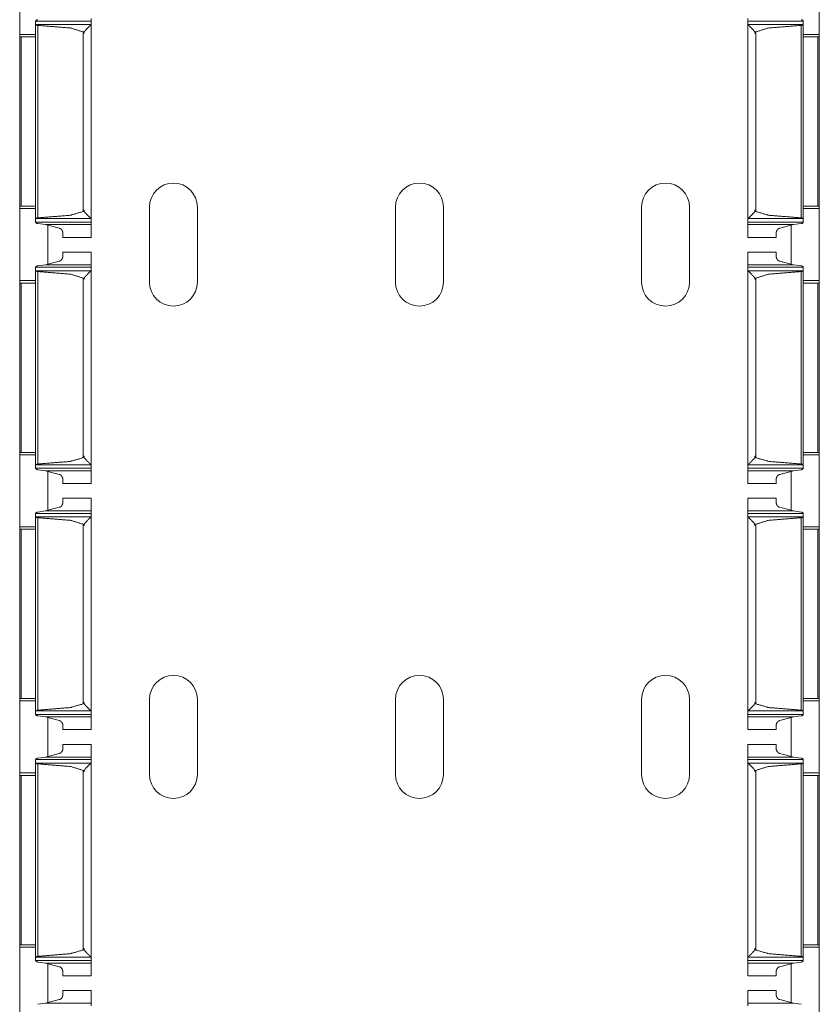
# Model space of a CAD drawing. Units: inches. Extents: x 1.58 to 9.53, y 3.19 to 7.88.
# Drawn here: x 1.58 to 1.78, y 6.63 to 6.88 of the extents above; entities that cross this region are included whole.
import ezdxf

# ---------------------------------------------------------------- set-up
doc = ezdxf.new("R2010")
doc.units = ezdxf.units.IN
doc.header["$MEASUREMENT"] = 0
doc.layers.add('1', color=7, linetype='Continuous', true_color=0xffffff)

msp = doc.modelspace()

# ---------------------------------------------------------------- linework, layer by layer
at = {"layer": '1', "color": 7, "linetype": 'Continuous', "lineweight": 18}
for p, q in [((1.57703, 6.89368), (1.57703, 6.87539)), ((1.78016, 6.89368), (1.78016, 6.87539)), ((1.58109, 6.8779), (1.58109, 6.87877)), ((1.58109, 6.87877), (1.59516, 6.87877)), ((1.5811, 6.87788), (1.58109, 6.8779)), ((1.58109, 6.8779), (1.58109, 6.82862)), ((1.5811, 6.87788), (1.59513, 6.87788)), ((1.58166, 6.8777), (1.58166, 6.82882)), ((1.59516, 6.87794), (1.59513, 6.87788)), ((1.59516, 6.87794), (1.59516, 6.87877)), ((1.59516, 6.87794), (1.59516, 6.82858)), ((1.76203, 6.87794), (1.76203, 6.87877)), ((1.76203, 6.87877), (1.77609, 6.87877)), ((1.76203, 6.87794), (1.76206, 6.87788)), ((1.76203, 6.87794), (1.76203, 6.82858)), ((1.76206, 6.87788), (1.77609, 6.87788)), ((1.77552, 6.8777), (1.77552, 6.82882)), ((1.77609, 6.8779), (1.77609, 6.87877)), ((1.77609, 6.8779), (1.77609, 6.82862)), ((1.77609, 6.87788), (1.77609, 6.8779)), ((1.57703, 6.87539), (1.58109, 6.87539)), ((1.59312, 6.87604), (1.59312, 6.87573)), ((1.59312, 6.87604), (1.59344, 6.87604)), ((1.59312, 6.87573), (1.59312, 6.83041)), ((1.59344, 6.87573), (1.59312, 6.87573)), ((1.59312, 6.87573), (1.59344, 6.87573)), ((1.59344, 6.87573), (1.59344, 6.87604)), ((1.76374, 6.87573), (1.76374, 6.87604)), ((1.76374, 6.87604), (1.76407, 6.87604)), ((1.76374, 6.87573), (1.76407, 6.87573)), ((1.76374, 6.87573), (1.76407, 6.87573)), ((1.76407, 6.87604), (1.76407, 6.87573)), ((1.76407, 6.87573), (1.76407, 6.83041)), ((1.77609, 6.87539), (1.78016, 6.87539)), ((1.57703, 6.87476), (1.57703, 6.83178)), ((1.57739, 6.87476), (1.58109, 6.87476)), ((1.57739, 6.87476), (1.57739, 6.83178)), ((1.7798, 6.87476), (1.77609, 6.87476)), ((1.7798, 6.87476), (1.7798, 6.83178)), ((1.78016, 6.87476), (1.78016, 6.83178)), ((1.57739, 6.83178), (1.57703, 6.83178)), ((1.57703, 6.83118), (1.57703, 6.81288)), ((1.57703, 6.83118), (1.58109, 6.83118)), ((1.57739, 6.83178), (1.58109, 6.83178)), ((1.59314, 6.83048), (1.59314, 6.83078)), ((1.59343, 6.83078), (1.59314, 6.83078)), ((1.59314, 6.83048), (1.59343, 6.83048)), ((1.59343, 6.83078), (1.59343, 6.83048)), ((1.61, 6.83156), (1.61, 6.8125)), ((1.62219, 6.83156), (1.62219, 6.8125)), ((1.6725, 6.83156), (1.6725, 6.8125)), ((1.68469, 6.83156), (1.68469, 6.8125)), ((1.735, 6.83156), (1.735, 6.8125)), ((1.74719, 6.83156), (1.74719, 6.8125)), ((1.76376, 6.83078), (1.76376, 6.83048)), ((1.76376, 6.83078), (1.76405, 6.83078)), ((1.76376, 6.83048), (1.76405, 6.83048)), ((1.76405, 6.83048), (1.76405, 6.83078)), ((1.7798, 6.83178), (1.77609, 6.83178)), ((1.77609, 6.83118), (1.78016, 6.83118)), ((1.7798, 6.83178), (1.78016, 6.83178)), ((1.78016, 6.83118), (1.78016, 6.81288)), ((1.5811, 6.82863), (1.58109, 6.82862)), ((1.58109, 6.82862), (1.58109, 6.82775)), ((1.58109, 6.82775), (1.59516, 6.82775)), ((1.5811, 6.82863), (1.59513, 6.82863)), ((1.59516, 6.82858), (1.59513, 6.82863)), ((1.59516, 6.82858), (1.59516, 6.82775)), ((1.76203, 6.82858), (1.76206, 6.82863)), ((1.76203, 6.82858), (1.76203, 6.82775)), ((1.76203, 6.82775), (1.77609, 6.82775)), ((1.76206, 6.82863), (1.77609, 6.82863)), ((1.77609, 6.82863), (1.77609, 6.82862)), ((1.77609, 6.82862), (1.77609, 6.82775)), ((1.58357, 6.82711), (1.58163, 6.82738)), ((1.58357, 6.82711), (1.58703, 6.82618)), ((1.58357, 6.82711), (1.59516, 6.82711)), ((1.58422, 6.8269), (1.58422, 6.81712)), ((1.76203, 6.82711), (1.77361, 6.82711)), ((1.77361, 6.82711), (1.77016, 6.82618)), ((1.77297, 6.8269), (1.77297, 6.81712)), ((1.77361, 6.82711), (1.77556, 6.82738)), ((1.58797, 6.82388), (1.59516, 6.82388)), ((1.76203, 6.82388), (1.76922, 6.82388)), ((1.59516, 6.82014), (1.58797, 6.82014)), ((1.76922, 6.82014), (1.76203, 6.82014)), ((1.58703, 6.81784), (1.58358, 6.81691)), ((1.77016, 6.81784), (1.77361, 6.81691)), ((1.58109, 6.8154), (1.58109, 6.81627)), ((1.58109, 6.81627), (1.59516, 6.81627)), ((1.5811, 6.81538), (1.58109, 6.8154)), ((1.58109, 6.8154), (1.58109, 6.76612)), ((1.5811, 6.81538), (1.59513, 6.81538)), ((1.58163, 6.81664), (1.58358, 6.81691)), ((1.58166, 6.8152), (1.58166, 6.76632)), ((1.58358, 6.81691), (1.59516, 6.81691)), ((1.59516, 6.81544), (1.59513, 6.81538)), ((1.59516, 6.81544), (1.59516, 6.81627)), ((1.59516, 6.81544), (1.59516, 6.76608)), ((1.76203, 6.81691), (1.77361, 6.81691)), ((1.76203, 6.81544), (1.76203, 6.81627)), ((1.76203, 6.81627), (1.77609, 6.81627)), ((1.76203, 6.81544), (1.76206, 6.81538)), ((1.76203, 6.81544), (1.76203, 6.76608)), ((1.76206, 6.81538), (1.77609, 6.81538)), ((1.77556, 6.81664), (1.77361, 6.81691)), ((1.77552, 6.8152), (1.77552, 6.76632)), ((1.77609, 6.8154), (1.77609, 6.81627)), ((1.77609, 6.8154), (1.77609, 6.76612)), ((1.77609, 6.81538), (1.77609, 6.8154)), ((1.57703, 6.81288), (1.58109, 6.81288)), ((1.59312, 6.81354), (1.59312, 6.81323)), ((1.59312, 6.81354), (1.59344, 6.81354)), ((1.59312, 6.81323), (1.59312, 6.76791)), ((1.59344, 6.81323), (1.59312, 6.81323)), ((1.59312, 6.81323), (1.59344, 6.81323)), ((1.59344, 6.81323), (1.59344, 6.81354)), ((1.76374, 6.81323), (1.76374, 6.81354)), ((1.76374, 6.81354), (1.76407, 6.81354)), ((1.76374, 6.81323), (1.76407, 6.81323)), ((1.76374, 6.81323), (1.76407, 6.81323)), ((1.76407, 6.81354), (1.76407, 6.81323)), ((1.76407, 6.81323), (1.76407, 6.76791)), ((1.77609, 6.81288), (1.78016, 6.81288)), ((1.57703, 6.81226), (1.57703, 6.76928)), ((1.57739, 6.81226), (1.58109, 6.81226)), ((1.57739, 6.81226), (1.57739, 6.76928)), ((1.7798, 6.81226), (1.77609, 6.81226)), ((1.7798, 6.81226), (1.7798, 6.76928)), ((1.78016, 6.81226), (1.78016, 6.76928)), ((1.57739, 6.76928), (1.57703, 6.76928)), ((1.57703, 6.76868), (1.57703, 6.75038)), ((1.57703, 6.76868), (1.58109, 6.76868)), ((1.57739, 6.76928), (1.58109, 6.76928)), ((1.59314, 6.76798), (1.59314, 6.76828)), ((1.59343, 6.76828), (1.59314, 6.76828)), ((1.59314, 6.76798), (1.59343, 6.76798)), ((1.59343, 6.76828), (1.59343, 6.76798)), ((1.76376, 6.76828), (1.76376, 6.76798)), ((1.76376, 6.76828), (1.76405, 6.76828)), ((1.76376, 6.76798), (1.76405, 6.76798)), ((1.76405, 6.76798), (1.76405, 6.76828)), ((1.7798, 6.76928), (1.77609, 6.76928)), ((1.77609, 6.76868), (1.78016, 6.76868)), ((1.7798, 6.76928), (1.78016, 6.76928)), ((1.78016, 6.76868), (1.78016, 6.75038)), ((1.5811, 6.76613), (1.58109, 6.76612)), ((1.58109, 6.76612), (1.58109, 6.76525)), ((1.58109, 6.76525), (1.59516, 6.76525)), ((1.5811, 6.76613), (1.59513, 6.76613)), ((1.59516, 6.76608), (1.59513, 6.76613)), ((1.59516, 6.76608), (1.59516, 6.76525)), ((1.76203, 6.76608), (1.76206, 6.76613)), ((1.76203, 6.76608), (1.76203, 6.76525)), ((1.76203, 6.76525), (1.77609, 6.76525)), ((1.76206, 6.76613), (1.77609, 6.76613)), ((1.77609, 6.76613), (1.77609, 6.76612)), ((1.77609, 6.76612), (1.77609, 6.76525)), ((1.58357, 6.76461), (1.58163, 6.76488)), ((1.58357, 6.76461), (1.58703, 6.76368)), ((1.58357, 6.76461), (1.59516, 6.76461)), ((1.58422, 6.7644), (1.58422, 6.75462)), ((1.76203, 6.76461), (1.77361, 6.76461)), ((1.77361, 6.76461), (1.77016, 6.76368)), ((1.77297, 6.7644), (1.77297, 6.75462)), ((1.77361, 6.76461), (1.77556, 6.76488)), ((1.58797, 6.76138), (1.59516, 6.76138)), ((1.76203, 6.76138), (1.76922, 6.76138)), ((1.59516, 6.75764), (1.58797, 6.75764)), ((1.76922, 6.75764), (1.76203, 6.75764)), ((1.58703, 6.75534), (1.58358, 6.75441)), ((1.77016, 6.75534), (1.77361, 6.75441)), ((1.58109, 6.7529), (1.58109, 6.75377)), ((1.58109, 6.75377), (1.59516, 6.75377)), ((1.5811, 6.75288), (1.58109, 6.7529)), ((1.58109, 6.7529), (1.58109, 6.70362)), ((1.5811, 6.75288), (1.59513, 6.75288)), ((1.58163, 6.75414), (1.58358, 6.75441)), ((1.58166, 6.7527), (1.58166, 6.70382)), ((1.58358, 6.75441), (1.59516, 6.75441)), ((1.59516, 6.75294), (1.59513, 6.75288)), ((1.59516, 6.75294), (1.59516, 6.75377)), ((1.59516, 6.75294), (1.59516, 6.70358)), ((1.76203, 6.75441), (1.77361, 6.75441)), ((1.76203, 6.75294), (1.76203, 6.75377)), ((1.76203, 6.75377), (1.77609, 6.75377)), ((1.76203, 6.75294), (1.76203, 6.70358)), ((1.76203, 6.75294), (1.76206, 6.75288)), ((1.76206, 6.75288), (1.77609, 6.75288)), ((1.77556, 6.75414), (1.77361, 6.75441)), ((1.77552, 6.7527), (1.77552, 6.70382)), ((1.77609, 6.7529), (1.77609, 6.75377)), ((1.77609, 6.7529), (1.77609, 6.70362)), ((1.77609, 6.75288), (1.77609, 6.7529)), ((1.57703, 6.75038), (1.58109, 6.75038)), ((1.59312, 6.75104), (1.59312, 6.75073)), ((1.59312, 6.75104), (1.59344, 6.75104)), ((1.59312, 6.75073), (1.59312, 6.70541)), ((1.59344, 6.75073), (1.59312, 6.75073)), ((1.59312, 6.75073), (1.59344, 6.75073)), ((1.59344, 6.75073), (1.59344, 6.75104)), ((1.76374, 6.75073), (1.76374, 6.75104)), ((1.76374, 6.75104), (1.76407, 6.75104)), ((1.76374, 6.75073), (1.76407, 6.75073)), ((1.76374, 6.75073), (1.76407, 6.75073)), ((1.76407, 6.75104), (1.76407, 6.75073)), ((1.76407, 6.75073), (1.76407, 6.70541)), ((1.77609, 6.75038), (1.78016, 6.75038)), ((1.57703, 6.74976), (1.57703, 6.70678)), ((1.57739, 6.74976), (1.58109, 6.74976)), ((1.57739, 6.74976), (1.57739, 6.70678)), ((1.7798, 6.74976), (1.77609, 6.74976)), ((1.7798, 6.74976), (1.7798, 6.70678)), ((1.78016, 6.74976), (1.78016, 6.70678)), ((1.57739, 6.70678), (1.57703, 6.70678)), ((1.57703, 6.70618), (1.57703, 6.68788)), ((1.57703, 6.70618), (1.58109, 6.70618)), ((1.57739, 6.70678), (1.58109, 6.70678)), ((1.59314, 6.70548), (1.59314, 6.70578)), ((1.59343, 6.70578), (1.59314, 6.70578)), ((1.59314, 6.70548), (1.59343, 6.70548)), ((1.59343, 6.70578), (1.59343, 6.70548)), ((1.61, 6.70656), (1.61, 6.6875)), ((1.62219, 6.70656), (1.62219, 6.6875)), ((1.6725, 6.70656), (1.6725, 6.6875)), ((1.68469, 6.70656), (1.68469, 6.6875)), ((1.735, 6.70656), (1.735, 6.6875)), ((1.74719, 6.70656), (1.74719, 6.6875)), ((1.76376, 6.70578), (1.76376, 6.70548)), ((1.76376, 6.70578), (1.76405, 6.70578)), ((1.76376, 6.70548), (1.76405, 6.70548)), ((1.76405, 6.70548), (1.76405, 6.70578)), ((1.7798, 6.70678), (1.77609, 6.70678)), ((1.77609, 6.70618), (1.78016, 6.70618)), ((1.7798, 6.70678), (1.78016, 6.70678)), ((1.78016, 6.70618), (1.78016, 6.68788)), ((1.5811, 6.70363), (1.58109, 6.70362)), ((1.58109, 6.70362), (1.58109, 6.70275)), ((1.58109, 6.70275), (1.59516, 6.70275)), ((1.5811, 6.70363), (1.59513, 6.70363)), ((1.59516, 6.70358), (1.59513, 6.70363)), ((1.59516, 6.70358), (1.59516, 6.70275)), ((1.76203, 6.70358), (1.76206, 6.70363)), ((1.76203, 6.70358), (1.76203, 6.70275)), ((1.76203, 6.70275), (1.77609, 6.70275)), ((1.76206, 6.70363), (1.77609, 6.70363)), ((1.77609, 6.70363), (1.77609, 6.70362)), ((1.77609, 6.70362), (1.77609, 6.70275)), ((1.58357, 6.70211), (1.58163, 6.70238)), ((1.58357, 6.70211), (1.58703, 6.70118)), ((1.58357, 6.70211), (1.59516, 6.70211)), ((1.58422, 6.7019), (1.58422, 6.69212)), ((1.76203, 6.70211), (1.77361, 6.70211)), ((1.77361, 6.70211), (1.77016, 6.70118)), ((1.77297, 6.7019), (1.77297, 6.69212)), ((1.77361, 6.70211), (1.77556, 6.70238)), ((1.58797, 6.69888), (1.59516, 6.69888)), ((1.76203, 6.69888), (1.76922, 6.69888)), ((1.59516, 6.69514), (1.58797, 6.69514)), ((1.76922, 6.69514), (1.76203, 6.69514)), ((1.58703, 6.69284), (1.58358, 6.69191)), ((1.77016, 6.69284), (1.77361, 6.69191)), ((1.58109, 6.6904), (1.58109, 6.69127)), ((1.58109, 6.69127), (1.59516, 6.69127)), ((1.5811, 6.69038), (1.58109, 6.6904)), ((1.58109, 6.6904), (1.58109, 6.64112)), ((1.5811, 6.69038), (1.59513, 6.69038)), ((1.58163, 6.69164), (1.58358, 6.69191)), ((1.58166, 6.6902), (1.58166, 6.64132)), ((1.58358, 6.69191), (1.59516, 6.69191)), ((1.59516, 6.69044), (1.59513, 6.69038)), ((1.59516, 6.69044), (1.59516, 6.69127)), ((1.59516, 6.69044), (1.59516, 6.64108)), ((1.76203, 6.69191), (1.77361, 6.69191)), ((1.76203, 6.69044), (1.76203, 6.69127)), ((1.76203, 6.69127), (1.77609, 6.69127)), ((1.76203, 6.69044), (1.76206, 6.69038)), ((1.76203, 6.69044), (1.76203, 6.64108)), ((1.76206, 6.69038), (1.77609, 6.69038)), ((1.77556, 6.69164), (1.77361, 6.69191)), ((1.77552, 6.6902), (1.77552, 6.64132)), ((1.77609, 6.6904), (1.77609, 6.69127)), ((1.77609, 6.6904), (1.77609, 6.64112)), ((1.77609, 6.69038), (1.77609, 6.6904)), ((1.57703, 6.68788), (1.58109, 6.68788)), ((1.59312, 6.68854), (1.59312, 6.68823)), ((1.59312, 6.68854), (1.59344, 6.68854)), ((1.59312, 6.68823), (1.59312, 6.64291)), ((1.59344, 6.68823), (1.59312, 6.68823)), ((1.59312, 6.68823), (1.59344, 6.68823)), ((1.59344, 6.68823), (1.59344, 6.68854)), ((1.76374, 6.68823), (1.76374, 6.68854)), ((1.76374, 6.68854), (1.76407, 6.68854)), ((1.76374, 6.68823), (1.76407, 6.68823)), ((1.76374, 6.68823), (1.76407, 6.68823)), ((1.76407, 6.68854), (1.76407, 6.68823)), ((1.76407, 6.68823), (1.76407, 6.64291)), ((1.77609, 6.68788), (1.78016, 6.68788)), ((1.57703, 6.68726), (1.57703, 6.64428)), ((1.57739, 6.68726), (1.58109, 6.68726)), ((1.57739, 6.68726), (1.57739, 6.64428)), ((1.7798, 6.68726), (1.77609, 6.68726)), ((1.7798, 6.68726), (1.7798, 6.64428)), ((1.78016, 6.68726), (1.78016, 6.64428)), ((1.57739, 6.64428), (1.57703, 6.64428)), ((1.57703, 6.64368), (1.57703, 6.62538)), ((1.57703, 6.64368), (1.58109, 6.64368)), ((1.57739, 6.64428), (1.58109, 6.64428)), ((1.59314, 6.64298), (1.59314, 6.64328)), ((1.59343, 6.64328), (1.59314, 6.64328)), ((1.59314, 6.64298), (1.59343, 6.64298)), ((1.59343, 6.64328), (1.59343, 6.64298)), ((1.76376, 6.64328), (1.76376, 6.64298)), ((1.76376, 6.64328), (1.76405, 6.64328)), ((1.76376, 6.64298), (1.76405, 6.64298)), ((1.76405, 6.64298), (1.76405, 6.64328)), ((1.7798, 6.64428), (1.77609, 6.64428)), ((1.77609, 6.64368), (1.78016, 6.64368)), ((1.7798, 6.64428), (1.78016, 6.64428)), ((1.78016, 6.64368), (1.78016, 6.62538)), ((1.5811, 6.64113), (1.58109, 6.64112)), ((1.58109, 6.64112), (1.58109, 6.64025)), ((1.58109, 6.64025), (1.59516, 6.64025)), ((1.5811, 6.64113), (1.59513, 6.64113)), ((1.59516, 6.64108), (1.59513, 6.64113)), ((1.59516, 6.64108), (1.59516, 6.64025)), ((1.76203, 6.64108), (1.76206, 6.64113)), ((1.76203, 6.64108), (1.76203, 6.64025)), ((1.76203, 6.64025), (1.77609, 6.64025)), ((1.76206, 6.64113), (1.77609, 6.64113)), ((1.77609, 6.64113), (1.77609, 6.64112)), ((1.77609, 6.64112), (1.77609, 6.64025)), ((1.58357, 6.63961), (1.58163, 6.63988)), ((1.58357, 6.63961), (1.58703, 6.63868)), ((1.58357, 6.63961), (1.59516, 6.63961)), ((1.58422, 6.6394), (1.58422, 6.62962)), ((1.76203, 6.63961), (1.77361, 6.63961)), ((1.77361, 6.63961), (1.77016, 6.63868)), ((1.77297, 6.6394), (1.77297, 6.62962)), ((1.77361, 6.63961), (1.77556, 6.63988)), ((1.58797, 6.63638), (1.59516, 6.63638)), ((1.76203, 6.63638), (1.76922, 6.63638)), ((1.59516, 6.63264), (1.58797, 6.63264)), ((1.76922, 6.63264), (1.76203, 6.63264)), ((1.58703, 6.63034), (1.58358, 6.62941)), ((1.77016, 6.63034), (1.77361, 6.62941)), ((1.58163, 6.62914), (1.58358, 6.62941)), ((1.58358, 6.62941), (1.59516, 6.62941)), ((1.76203, 6.62941), (1.77361, 6.62941)), ((1.77556, 6.62914), (1.77361, 6.62941))]:
    msp.add_line(p, q, dxfattribs=at)
for centre, start, end in [((1.61609, 6.83156), 0, 180), ((1.67859, 6.83156), 0, 180), ((1.74109, 6.83156), 0, 180), ((1.61609, 6.8125), 180, 0), ((1.67859, 6.8125), 180, 0), ((1.74109, 6.8125), 180, 0), ((1.61609, 6.70656), 0, 180), ((1.67859, 6.70656), 0, 180), ((1.74109, 6.70656), 0, 180), ((1.61609, 6.6875), 180, 0), ((1.67859, 6.6875), 180, 0), ((1.74109, 6.6875), 180, 0)]:
    msp.add_arc(centre, 0.00609, start, end, dxfattribs=at)
for points, knots in [([(1.58163, 6.87914), (1.58154, 6.87913), (1.58138, 6.87907), (1.58124, 6.87899), (1.58113, 6.8789), (1.58109, 6.87882)], [0, 0, 0.142374, 0.396295, 0.640769, 0.864955, 1, 1]), ([(1.58166, 6.8777), (1.5816, 6.8777), (1.58143, 6.87773), (1.58127, 6.87778), (1.58115, 6.87784), (1.5811, 6.87788)], [0, 0, 0.101116, 0.393421, 0.662471, 0.885152, 1, 1]), ([(1.58166, 6.8777), (1.59003, 6.87701), (1.59312, 6.87604)], [0, 0, 0.721925, 1, 1]), ([(1.59513, 6.87788), (1.59507, 6.87782), (1.59449, 6.87724), (1.59383, 6.87656), (1.59364, 6.87636), (1.59353, 6.87622), (1.59347, 6.87613), (1.59345, 6.87607), (1.59344, 6.87604)], [0, 0, 0.035369, 0.361668, 0.736757, 0.846134, 0.91815, 0.96154, 0.988615, 1, 1]), ([(1.76206, 6.87788), (1.76212, 6.87782), (1.7623, 6.87764), (1.7627, 6.87724), (1.76336, 6.87656), (1.76354, 6.87636), (1.76366, 6.87622), (1.76372, 6.87613), (1.76374, 6.87607), (1.76374, 6.87604)], [0, 0, 0.035341, 0.137521, 0.361643, 0.736764, 0.846115, 0.918131, 0.961543, 0.988618, 1, 1]), ([(1.77552, 6.8777), (1.76716, 6.87701), (1.76407, 6.87604)], [0, 0, 0.721928, 1, 1]), ([(1.77552, 6.8777), (1.77558, 6.8777), (1.77576, 6.87773), (1.77591, 6.87778), (1.77603, 6.87784), (1.77609, 6.87788)], [0, 0, 0.100951, 0.393263, 0.662159, 0.885149, 1, 1]), ([(1.77556, 6.87914), (1.77565, 6.87913), (1.77581, 6.87907), (1.77595, 6.87899), (1.77606, 6.8789), (1.77609, 6.87882)], [0, 0, 0.142394, 0.396056, 0.640836, 0.864936, 1, 1]), ([(1.59312, 6.83041), (1.58982, 6.82948), (1.58166, 6.82882)], [0, 0, 0.294991, 1, 1]), ([(1.59312, 6.83041), (1.59313, 6.83043), (1.59314, 6.83048)], [0, 0, 0.364044, 1, 1]), ([(1.59343, 6.83048), (1.59343, 6.83046), (1.59345, 6.83039), (1.59359, 6.83021), (1.59419, 6.82958), (1.59501, 6.82876), (1.59513, 6.82863)], [0, 0, 0.009718, 0.036379, 0.125829, 0.473106, 0.93243, 1, 1]), ([(1.76376, 6.83048), (1.76376, 6.83046), (1.76374, 6.83039), (1.7636, 6.83021), (1.763, 6.82958), (1.76218, 6.82876), (1.76206, 6.82863)], [0, 0, 0.009714, 0.036376, 0.125875, 0.473129, 0.932458, 1, 1]), ([(1.76407, 6.83041), (1.76406, 6.83043), (1.76405, 6.83048)], [0, 0, 0.364422, 1, 1]), ([(1.76407, 6.83041), (1.76737, 6.82948), (1.77552, 6.82882)], [0, 0, 0.294997, 1, 1]), ([(1.58109, 6.8277), (1.58111, 6.82766), (1.58118, 6.82757), (1.58132, 6.82747), (1.5815, 6.8274), (1.58163, 6.82738)], [0, 0, 0.071305, 0.241573, 0.505447, 0.789793, 1, 1]), ([(1.5811, 6.82863), (1.58115, 6.82867), (1.58126, 6.82873), (1.58143, 6.82879), (1.58164, 6.82882), (1.58166, 6.82882)], [0, 0, 0.098395, 0.303926, 0.603595, 0.952887, 1, 1]), ([(1.77609, 6.82863), (1.77604, 6.82867), (1.77593, 6.82873), (1.77576, 6.82879), (1.77555, 6.82882), (1.77552, 6.82882)], [0, 0, 0.098278, 0.303988, 0.60354, 0.953048, 1, 1]), ([(1.77609, 6.8277), (1.77608, 6.82766), (1.77601, 6.82757), (1.77586, 6.82747), (1.77569, 6.8274), (1.77556, 6.82738)], [0, 0, 0.071313, 0.2415, 0.505533, 0.789768, 1, 1]), ([(1.58703, 6.82618), (1.58715, 6.82617), (1.58731, 6.82612), (1.58753, 6.82597), (1.58779, 6.82567), (1.58794, 6.82533), (1.58797, 6.82512)], [0, 0, 0.074271, 0.186427, 0.359904, 0.618534, 0.861496, 1, 1]), ([(1.77016, 6.82618), (1.77004, 6.82617), (1.76988, 6.82612), (1.76966, 6.82597), (1.7694, 6.82567), (1.76925, 6.82533), (1.76922, 6.82512)], [0, 0, 0.074205, 0.186424, 0.359902, 0.618533, 0.861496, 1, 1]), ([(1.58797, 6.8189), (1.58793, 6.81864), (1.58773, 6.81826), (1.5875, 6.81802), (1.5873, 6.81789), (1.58711, 6.81784), (1.58703, 6.81784)], [0, 0, 0.169341, 0.448218, 0.667846, 0.823142, 0.947114, 1, 1]), ([(1.76922, 6.8189), (1.76926, 6.81864), (1.76946, 6.81826), (1.76969, 6.81802), (1.76989, 6.81789), (1.77008, 6.81784), (1.77016, 6.81784)], [0, 0, 0.169345, 0.448259, 0.667847, 0.823203, 0.947178, 1, 1]), ([(1.58163, 6.81664), (1.58154, 6.81662), (1.58138, 6.81657), (1.58124, 6.81649), (1.58113, 6.8164), (1.58109, 6.81632)], [0, 0, 0.142448, 0.396316, 0.640435, 0.864984, 1, 1]), ([(1.58166, 6.8152), (1.5816, 6.8152), (1.58143, 6.81523), (1.58127, 6.81528), (1.58115, 6.81534), (1.5811, 6.81538)], [0, 0, 0.101159, 0.393449, 0.662487, 0.885158, 1, 1]), ([(1.58166, 6.8152), (1.59003, 6.81451), (1.59312, 6.81354)], [0, 0, 0.721925, 1, 1]), ([(1.59513, 6.81538), (1.59507, 6.81532), (1.59449, 6.81474), (1.59383, 6.81406), (1.59364, 6.81386), (1.59353, 6.81372), (1.59347, 6.81363), (1.59345, 6.81357), (1.59344, 6.81354)], [0, 0, 0.035248, 0.361496, 0.736525, 0.846122, 0.918001, 0.961384, 0.988456, 1, 1]), ([(1.76206, 6.81538), (1.76212, 6.81532), (1.7627, 6.81474), (1.76336, 6.81406), (1.76354, 6.81386), (1.76366, 6.81372), (1.76372, 6.81363), (1.76374, 6.81357), (1.76374, 6.81354)], [0, 0, 0.03522, 0.36147, 0.736532, 0.846102, 0.917982, 0.961387, 0.988459, 1, 1]), ([(1.77552, 6.8152), (1.76716, 6.81451), (1.76407, 6.81354)], [0, 0, 0.721928, 1, 1]), ([(1.77552, 6.8152), (1.77558, 6.8152), (1.77576, 6.81523), (1.77591, 6.81528), (1.77603, 6.81534), (1.77609, 6.81538)], [0, 0, 0.100993, 0.393291, 0.662175, 0.885155, 1, 1]), ([(1.77556, 6.81664), (1.77565, 6.81662), (1.77581, 6.81657), (1.77595, 6.81649), (1.77606, 6.8164), (1.77609, 6.81632)], [0, 0, 0.142468, 0.396077, 0.640502, 0.864965, 1, 1]), ([(1.59312, 6.76791), (1.58982, 6.76698), (1.58166, 6.76632)], [0, 0, 0.294998, 1, 1]), ([(1.59312, 6.76791), (1.59313, 6.76793), (1.59314, 6.76798)], [0, 0, 0.358973, 1, 1]), ([(1.59343, 6.76798), (1.59343, 6.76795), (1.59345, 6.76789), (1.59359, 6.76771), (1.59419, 6.76708), (1.59474, 6.76653), (1.59513, 6.76613)], [0, 0, 0.009879, 0.036236, 0.125817, 0.472983, 0.781658, 1, 1]), ([(1.76376, 6.76798), (1.76376, 6.76795), (1.76374, 6.76789), (1.7636, 6.76771), (1.763, 6.76708), (1.76245, 6.76653), (1.76206, 6.76613)], [0, 0, 0.009875, 0.036233, 0.125863, 0.473006, 0.781684, 1, 1]), ([(1.76407, 6.76791), (1.76406, 6.76793), (1.76405, 6.76798)], [0, 0, 0.359357, 1, 1]), ([(1.76407, 6.76791), (1.76737, 6.76698), (1.77552, 6.76632)], [0, 0, 0.295004, 1, 1]), ([(1.58109, 6.7652), (1.58111, 6.76516), (1.58118, 6.76507), (1.58132, 6.76497), (1.5815, 6.7649), (1.58163, 6.76488)], [0, 0, 0.071322, 0.241162, 0.505795, 0.789742, 1, 1]), ([(1.5811, 6.76613), (1.58115, 6.76617), (1.58126, 6.76623), (1.58143, 6.76628), (1.58164, 6.76632), (1.58166, 6.76632)], [0, 0, 0.098405, 0.303958, 0.603447, 0.952881, 1, 1]), ([(1.77609, 6.76613), (1.77604, 6.76617), (1.77593, 6.76623), (1.77576, 6.76628), (1.77555, 6.76632), (1.77552, 6.76632)], [0, 0, 0.098288, 0.304021, 0.603393, 0.953043, 1, 1]), ([(1.77609, 6.7652), (1.77608, 6.76516), (1.77601, 6.76507), (1.77586, 6.76497), (1.77569, 6.7649), (1.77556, 6.76488)], [0, 0, 0.07133, 0.241089, 0.505881, 0.789717, 1, 1]), ([(1.58703, 6.76368), (1.58715, 6.76367), (1.58731, 6.76362), (1.58753, 6.76347), (1.58779, 6.76317), (1.58794, 6.76283), (1.58797, 6.76262)], [0, 0, 0.074271, 0.186427, 0.359904, 0.618534, 0.861496, 1, 1]), ([(1.77016, 6.76368), (1.77004, 6.76367), (1.76988, 6.76362), (1.76966, 6.76347), (1.7694, 6.76317), (1.76925, 6.76283), (1.76922, 6.76262)], [0, 0, 0.074205, 0.186424, 0.359902, 0.618533, 0.861496, 1, 1]), ([(1.58797, 6.7564), (1.58793, 6.75614), (1.58773, 6.75576), (1.5875, 6.75552), (1.5873, 6.75539), (1.58711, 6.75534), (1.58703, 6.75534)], [0, 0, 0.169341, 0.448218, 0.667846, 0.823142, 0.947114, 1, 1]), ([(1.76922, 6.7564), (1.76926, 6.75614), (1.76946, 6.75576), (1.76969, 6.75552), (1.76989, 6.75539), (1.77008, 6.75534), (1.77016, 6.75534)], [0, 0, 0.169345, 0.448259, 0.667847, 0.823203, 0.947178, 1, 1]), ([(1.58163, 6.75414), (1.58154, 6.75412), (1.58138, 6.75407), (1.58124, 6.75399), (1.58113, 6.7539), (1.58109, 6.75382)], [0, 0, 0.142448, 0.396316, 0.640435, 0.864984, 1, 1]), ([(1.58166, 6.7527), (1.5816, 6.7527), (1.58143, 6.75273), (1.58127, 6.75278), (1.58115, 6.75284), (1.5811, 6.75288)], [0, 0, 0.101159, 0.393449, 0.662487, 0.885158, 1, 1]), ([(1.58166, 6.7527), (1.59003, 6.75201), (1.59312, 6.75104)], [0, 0, 0.721925, 1, 1]), ([(1.59513, 6.75288), (1.59507, 6.75282), (1.59449, 6.75224), (1.59383, 6.75156), (1.59364, 6.75136), (1.59353, 6.75122), (1.59347, 6.75113), (1.59345, 6.75107), (1.59344, 6.75104)], [0, 0, 0.035248, 0.361496, 0.736525, 0.846122, 0.918001, 0.961384, 0.988456, 1, 1]), ([(1.76206, 6.75288), (1.76212, 6.75282), (1.7627, 6.75224), (1.76336, 6.75156), (1.76354, 6.75136), (1.76366, 6.75122), (1.76372, 6.75113), (1.76374, 6.75107), (1.76374, 6.75104)], [0, 0, 0.03522, 0.36147, 0.736532, 0.846102, 0.917982, 0.961387, 0.988459, 1, 1]), ([(1.77552, 6.7527), (1.76716, 6.75201), (1.76407, 6.75104)], [0, 0, 0.721928, 1, 1]), ([(1.77552, 6.7527), (1.77558, 6.7527), (1.77576, 6.75273), (1.77591, 6.75278), (1.77603, 6.75284), (1.77609, 6.75288)], [0, 0, 0.100993, 0.393291, 0.662175, 0.885155, 1, 1]), ([(1.77556, 6.75414), (1.77565, 6.75412), (1.77581, 6.75407), (1.77595, 6.75399), (1.77606, 6.7539), (1.77609, 6.75382)], [0, 0, 0.142468, 0.396077, 0.640502, 0.864965, 1, 1]), ([(1.59312, 6.70541), (1.58982, 6.70448), (1.58166, 6.70382)], [0, 0, 0.294998, 1, 1]), ([(1.59312, 6.70541), (1.59313, 6.70543), (1.59314, 6.70548)], [0, 0, 0.358973, 1, 1]), ([(1.59343, 6.70548), (1.59343, 6.70545), (1.59345, 6.70539), (1.59359, 6.70521), (1.59419, 6.70458), (1.59474, 6.70403), (1.59513, 6.70363)], [0, 0, 0.009879, 0.036236, 0.125817, 0.472983, 0.781658, 1, 1]), ([(1.76376, 6.70548), (1.76376, 6.70545), (1.76374, 6.70539), (1.7636, 6.70521), (1.763, 6.70458), (1.76245, 6.70403), (1.76206, 6.70363)], [0, 0, 0.009875, 0.036233, 0.125863, 0.473006, 0.781684, 1, 1]), ([(1.76407, 6.70541), (1.76406, 6.70543), (1.76405, 6.70548)], [0, 0, 0.359357, 1, 1]), ([(1.76407, 6.70541), (1.76737, 6.70448), (1.77552, 6.70382)], [0, 0, 0.295004, 1, 1]), ([(1.58109, 6.7027), (1.58111, 6.70266), (1.58118, 6.70257), (1.58132, 6.70247), (1.5815, 6.7024), (1.58163, 6.70238)], [0, 0, 0.071322, 0.241162, 0.505795, 0.789742, 1, 1]), ([(1.5811, 6.70363), (1.58115, 6.70367), (1.58126, 6.70373), (1.58143, 6.70378), (1.58164, 6.70382), (1.58166, 6.70382)], [0, 0, 0.098405, 0.303958, 0.603447, 0.952881, 1, 1]), ([(1.77609, 6.70363), (1.77604, 6.70367), (1.77593, 6.70373), (1.77576, 6.70378), (1.77555, 6.70382), (1.77552, 6.70382)], [0, 0, 0.098288, 0.304021, 0.603393, 0.953043, 1, 1]), ([(1.77609, 6.7027), (1.77608, 6.70266), (1.77601, 6.70257), (1.77586, 6.70247), (1.77569, 6.7024), (1.77556, 6.70238)], [0, 0, 0.07133, 0.241089, 0.505881, 0.789717, 1, 1]), ([(1.58703, 6.70118), (1.58715, 6.70117), (1.58731, 6.70112), (1.58753, 6.70097), (1.58779, 6.70067), (1.58794, 6.70033), (1.58797, 6.70012)], [0, 0, 0.074271, 0.186427, 0.359904, 0.618534, 0.861496, 1, 1]), ([(1.77016, 6.70118), (1.77004, 6.70117), (1.76988, 6.70112), (1.76966, 6.70097), (1.7694, 6.70067), (1.76925, 6.70033), (1.76922, 6.70012)], [0, 0, 0.074205, 0.186424, 0.359902, 0.618533, 0.861496, 1, 1]), ([(1.58797, 6.6939), (1.58793, 6.69364), (1.58773, 6.69326), (1.5875, 6.69302), (1.5873, 6.69289), (1.58711, 6.69284), (1.58703, 6.69284)], [0, 0, 0.169341, 0.448218, 0.667846, 0.823142, 0.947114, 1, 1]), ([(1.76922, 6.6939), (1.76926, 6.69364), (1.76946, 6.69326), (1.76969, 6.69302), (1.76989, 6.69289), (1.77008, 6.69284), (1.77016, 6.69284)], [0, 0, 0.169345, 0.448259, 0.667847, 0.823203, 0.947178, 1, 1]), ([(1.58163, 6.69164), (1.58154, 6.69162), (1.58138, 6.69157), (1.58124, 6.69149), (1.58113, 6.6914), (1.58109, 6.69132)], [0, 0, 0.142448, 0.396316, 0.640435, 0.864984, 1, 1]), ([(1.58166, 6.6902), (1.5816, 6.6902), (1.58143, 6.69023), (1.58127, 6.69028), (1.58115, 6.69034), (1.5811, 6.69038)], [0, 0, 0.101159, 0.393449, 0.662487, 0.885158, 1, 1]), ([(1.58166, 6.6902), (1.59003, 6.68951), (1.59312, 6.68854)], [0, 0, 0.721925, 1, 1]), ([(1.59513, 6.69038), (1.59507, 6.69032), (1.59449, 6.68974), (1.59383, 6.68906), (1.59364, 6.68886), (1.59353, 6.68872), (1.59347, 6.68863), (1.59345, 6.68857), (1.59344, 6.68854)], [0, 0, 0.035248, 0.361496, 0.736525, 0.846122, 0.918001, 0.961384, 0.988456, 1, 1]), ([(1.76206, 6.69038), (1.76212, 6.69032), (1.7627, 6.68974), (1.76336, 6.68906), (1.76354, 6.68886), (1.76366, 6.68872), (1.76372, 6.68863), (1.76374, 6.68857), (1.76374, 6.68854)], [0, 0, 0.03522, 0.36147, 0.736532, 0.846102, 0.917982, 0.961387, 0.988459, 1, 1]), ([(1.77552, 6.6902), (1.76716, 6.68951), (1.76407, 6.68854)], [0, 0, 0.721928, 1, 1]), ([(1.77552, 6.6902), (1.77558, 6.6902), (1.77576, 6.69023), (1.77591, 6.69028), (1.77603, 6.69034), (1.77609, 6.69038)], [0, 0, 0.100993, 0.393291, 0.662175, 0.885155, 1, 1]), ([(1.77556, 6.69164), (1.77565, 6.69162), (1.77581, 6.69157), (1.77595, 6.69149), (1.77606, 6.6914), (1.77609, 6.69132)], [0, 0, 0.142468, 0.396077, 0.640502, 0.864965, 1, 1]), ([(1.59312, 6.64291), (1.58982, 6.64198), (1.58166, 6.64132)], [0, 0, 0.294998, 1, 1]), ([(1.59312, 6.64291), (1.59313, 6.64293), (1.59314, 6.64298)], [0, 0, 0.358973, 1, 1]), ([(1.59343, 6.64298), (1.59343, 6.64295), (1.59345, 6.64289), (1.59359, 6.64271), (1.59419, 6.64208), (1.59474, 6.64153), (1.59513, 6.64113)], [0, 0, 0.009879, 0.036236, 0.125817, 0.472983, 0.781658, 1, 1]), ([(1.76376, 6.64298), (1.76376, 6.64295), (1.76374, 6.64289), (1.7636, 6.64271), (1.763, 6.64208), (1.76245, 6.64153), (1.76206, 6.64113)], [0, 0, 0.009875, 0.036233, 0.125863, 0.473006, 0.781684, 1, 1]), ([(1.76407, 6.64291), (1.76406, 6.64293), (1.76405, 6.64298)], [0, 0, 0.359357, 1, 1]), ([(1.76407, 6.64291), (1.76737, 6.64198), (1.77552, 6.64132)], [0, 0, 0.295004, 1, 1]), ([(1.58109, 6.6402), (1.58111, 6.64016), (1.58118, 6.64007), (1.58132, 6.63997), (1.5815, 6.6399), (1.58163, 6.63988)], [0, 0, 0.071322, 0.241162, 0.505795, 0.789742, 1, 1]), ([(1.5811, 6.64113), (1.58115, 6.64117), (1.58126, 6.64123), (1.58143, 6.64128), (1.58164, 6.64132), (1.58166, 6.64132)], [0, 0, 0.098405, 0.303958, 0.603447, 0.952881, 1, 1]), ([(1.77609, 6.64113), (1.77604, 6.64117), (1.77593, 6.64123), (1.77576, 6.64128), (1.77555, 6.64132), (1.77552, 6.64132)], [0, 0, 0.098288, 0.304021, 0.603393, 0.953043, 1, 1]), ([(1.77609, 6.6402), (1.77608, 6.64016), (1.77601, 6.64007), (1.77586, 6.63997), (1.77569, 6.6399), (1.77556, 6.63988)], [0, 0, 0.07133, 0.241089, 0.505881, 0.789717, 1, 1]), ([(1.58703, 6.63868), (1.58715, 6.63867), (1.58731, 6.63862), (1.58753, 6.63847), (1.58779, 6.63817), (1.58794, 6.63783), (1.58797, 6.63762)], [0, 0, 0.074271, 0.186427, 0.359904, 0.618534, 0.861496, 1, 1]), ([(1.77016, 6.63868), (1.77004, 6.63867), (1.76988, 6.63862), (1.76966, 6.63847), (1.7694, 6.63817), (1.76925, 6.63783), (1.76922, 6.63762)], [0, 0, 0.074205, 0.186424, 0.359902, 0.618533, 0.861496, 1, 1]), ([(1.58797, 6.6314), (1.58793, 6.63114), (1.58773, 6.63076), (1.5875, 6.63052), (1.5873, 6.63039), (1.58711, 6.63034), (1.58703, 6.63034)], [0, 0, 0.169341, 0.448218, 0.667846, 0.823142, 0.947114, 1, 1]), ([(1.76922, 6.6314), (1.76926, 6.63114), (1.76946, 6.63076), (1.76969, 6.63052), (1.76989, 6.63039), (1.77008, 6.63034), (1.77016, 6.63034)], [0, 0, 0.169345, 0.448259, 0.667847, 0.823203, 0.947178, 1, 1])]:
    msp.add_open_spline(points, degree=1, knots=knots, dxfattribs=at)
for points in [[(1.58109, 6.87882), (1.58109, 6.87877)], [(1.59516, 6.87941), (1.59516, 6.87877)], [(1.76203, 6.87941), (1.76203, 6.87877)], [(1.77609, 6.87882), (1.77609, 6.87877)], [(1.57703, 6.87539), (1.57703, 6.87476)], [(1.78016, 6.87539), (1.78016, 6.87476)], [(1.57739, 6.87476), (1.57703, 6.87476)], [(1.7798, 6.87476), (1.78016, 6.87476)], [(1.57703, 6.83178), (1.57703, 6.83118)], [(1.78016, 6.83178), (1.78016, 6.83118)], [(1.58109, 6.82775), (1.58109, 6.8277)], [(1.59516, 6.82775), (1.59516, 6.82711)], [(1.76203, 6.82775), (1.76203, 6.82711)], [(1.77609, 6.82775), (1.77609, 6.8277)], [(1.58797, 6.82388), (1.58797, 6.82512)], [(1.59516, 6.82388), (1.59516, 6.82711)], [(1.76203, 6.82388), (1.76203, 6.82711)], [(1.76922, 6.82388), (1.76922, 6.82512)], [(1.58797, 6.8189), (1.58797, 6.82014)], [(1.59516, 6.81691), (1.59516, 6.82014)], [(1.76203, 6.81691), (1.76203, 6.82014)], [(1.76922, 6.8189), (1.76922, 6.82014)], [(1.58109, 6.81632), (1.58109, 6.81627)], [(1.59516, 6.81691), (1.59516, 6.81627)], [(1.76203, 6.81691), (1.76203, 6.81627)], [(1.77609, 6.81632), (1.77609, 6.81627)], [(1.57703, 6.81288), (1.57703, 6.81226)], [(1.78016, 6.81288), (1.78016, 6.81226)], [(1.57739, 6.81226), (1.57703, 6.81226)], [(1.7798, 6.81226), (1.78016, 6.81226)], [(1.57703, 6.76928), (1.57703, 6.76868)], [(1.78016, 6.76928), (1.78016, 6.76868)], [(1.58109, 6.76525), (1.58109, 6.7652)], [(1.59516, 6.76525), (1.59516, 6.76461)], [(1.76203, 6.76525), (1.76203, 6.76461)], [(1.77609, 6.76525), (1.77609, 6.7652)], [(1.58797, 6.76138), (1.58797, 6.76262)], [(1.59516, 6.76138), (1.59516, 6.76461)], [(1.76203, 6.76138), (1.76203, 6.76461)], [(1.76922, 6.76138), (1.76922, 6.76262)], [(1.58797, 6.7564), (1.58797, 6.75764)], [(1.59516, 6.75441), (1.59516, 6.75764)], [(1.76203, 6.75441), (1.76203, 6.75764)], [(1.76922, 6.7564), (1.76922, 6.75764)], [(1.58109, 6.75382), (1.58109, 6.75377)], [(1.59516, 6.75441), (1.59516, 6.75377)], [(1.76203, 6.75441), (1.76203, 6.75377)], [(1.77609, 6.75382), (1.77609, 6.75377)], [(1.57703, 6.75038), (1.57703, 6.74976)], [(1.78016, 6.75038), (1.78016, 6.74976)], [(1.57739, 6.74976), (1.57703, 6.74976)], [(1.7798, 6.74976), (1.78016, 6.74976)], [(1.57703, 6.70678), (1.57703, 6.70618)], [(1.78016, 6.70678), (1.78016, 6.70618)], [(1.58109, 6.70275), (1.58109, 6.7027)], [(1.59516, 6.70275), (1.59516, 6.70211)], [(1.76203, 6.70275), (1.76203, 6.70211)], [(1.77609, 6.70275), (1.77609, 6.7027)], [(1.58797, 6.69888), (1.58797, 6.70012)], [(1.59516, 6.69888), (1.59516, 6.70211)], [(1.76203, 6.69888), (1.76203, 6.70211)], [(1.76922, 6.69888), (1.76922, 6.70012)], [(1.58797, 6.6939), (1.58797, 6.69514)], [(1.59516, 6.69191), (1.59516, 6.69514)], [(1.76203, 6.69191), (1.76203, 6.69514)], [(1.76922, 6.6939), (1.76922, 6.69514)], [(1.58109, 6.69132), (1.58109, 6.69127)], [(1.59516, 6.69191), (1.59516, 6.69127)], [(1.76203, 6.69191), (1.76203, 6.69127)], [(1.77609, 6.69132), (1.77609, 6.69127)], [(1.57703, 6.68788), (1.57703, 6.68726)], [(1.78016, 6.68788), (1.78016, 6.68726)], [(1.57739, 6.68726), (1.57703, 6.68726)], [(1.7798, 6.68726), (1.78016, 6.68726)], [(1.57703, 6.64428), (1.57703, 6.64368)], [(1.78016, 6.64428), (1.78016, 6.64368)], [(1.58109, 6.64025), (1.58109, 6.6402)], [(1.59516, 6.64025), (1.59516, 6.63961)], [(1.76203, 6.64025), (1.76203, 6.63961)], [(1.77609, 6.64025), (1.77609, 6.6402)], [(1.58797, 6.63638), (1.58797, 6.63762)], [(1.59516, 6.63638), (1.59516, 6.63961)], [(1.76203, 6.63638), (1.76203, 6.63961)], [(1.76922, 6.63638), (1.76922, 6.63762)], [(1.58797, 6.6314), (1.58797, 6.63264)], [(1.59516, 6.62941), (1.59516, 6.63264)], [(1.76203, 6.62941), (1.76203, 6.63264)], [(1.76922, 6.6314), (1.76922, 6.63264)], [(1.59516, 6.62941), (1.59516, 6.62877)], [(1.76203, 6.62941), (1.76203, 6.62877)]]:
    msp.add_open_spline(points, degree=1, dxfattribs=at)

doc.saveas('drawing.dxf')
